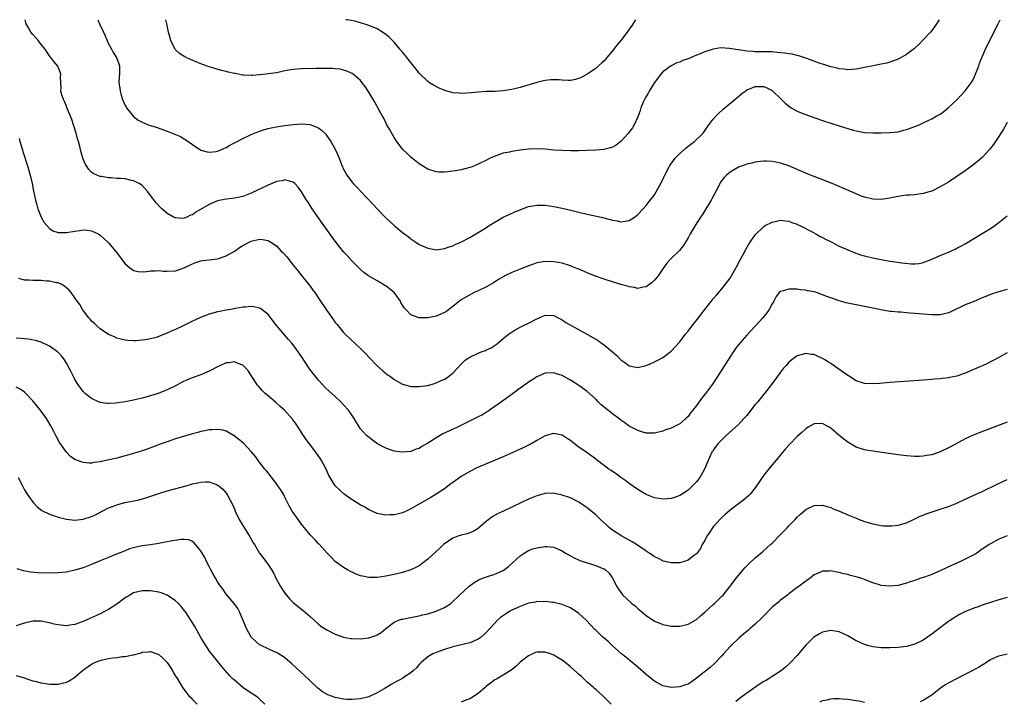
# Model space of a CAD drawing. Units: inches. Extents: x 2538000 to 2541000, y 1557000 to 1560000.
# Drawn here: x 2538206 to 2538440, y 1559838 to 1560000 of the extents above; entities that cross this region are included whole.
import ezdxf

# ---------------------------------------------------------------- set-up
doc = ezdxf.new("R2010")
doc.units = ezdxf.units.IN
doc.header["$MEASUREMENT"] = 0
doc.layers.add('LD25381557_10ft', color=103, linetype='Continuous')

msp = doc.modelspace()

# ---------------------------------------------------------------- linework, layer by layer
at = {"layer": 'LD25381557_10ft'}
for points, elevation in [([(2538441, 1559975.5), (2538440.09, 1559973.91), (2538439.5, 1559973), (2538439, 1559972.2), (2538437.72, 1559970.28), (2538436.86, 1559969.14), (2538435, 1559967.21), (2538433.83, 1559966.17), (2538432.73, 1559965.27), (2538431, 1559963.98), (2538429, 1559962.63), (2538427, 1559961.34), (2538425, 1559960.17), (2538423, 1559959.2), (2538422.41, 1559959), (2538421, 1559958.58), (2538419, 1559958.32), (2538417.77, 1559958.23), (2538417, 1559958.19), (2538415.97, 1559958.03), (2538415, 1559957.91), (2538413.63, 1559957.63), (2538413, 1559957.48), (2538412.59, 1559957.41), (2538411, 1559957.18), (2538409, 1559957.24), (2538407, 1559957.73), (2538406.08, 1559958.08), (2538405, 1559958.51), (2538401, 1559960.31), (2538399.34, 1559961), (2538395, 1559962.65), (2538394.15, 1559963), (2538391, 1559964.36), (2538389, 1559965.18), (2538387, 1559965.86), (2538385.92, 1559966.08), (2538385, 1559966.25), (2538383.7, 1559966.3), (2538383, 1559966.32), (2538382.25, 1559966.25), (2538381, 1559966.1), (2538380.15, 1559965.85), (2538379, 1559965.62), (2538378.57, 1559965.43), (2538377, 1559964.86), (2538375, 1559963.68), (2538374.15, 1559963), (2538373.57, 1559962.43), (2538372.72, 1559961.28), (2538372.57, 1559961), (2538372.15, 1559960.15), (2538370.63, 1559957.37), (2538370.46, 1559957), (2538369.18, 1559954.82), (2538368.4, 1559953.6), (2538367.98, 1559953), (2538366.69, 1559951), (2538365.51, 1559949), (2538365, 1559948.06), (2538363.86, 1559946.14), (2538362.96, 1559945.04), (2538360.82, 1559943), (2538359.97, 1559942.03), (2538359, 1559940.7), (2538357.87, 1559939), (2538357.49, 1559938.51), (2538357, 1559937.94), (2538356.52, 1559937.48), (2538355, 1559936.36), (2538354.29, 1559936.29), (2538353, 1559936.03), (2538352.22, 1559936.22), (2538351, 1559936.4), (2538350.54, 1559936.54), (2538349, 1559936.97), (2538347, 1559937.56), (2538345, 1559938.2), (2538342.75, 1559939), (2538341, 1559939.7), (2538340.12, 1559940.12), (2538339, 1559940.56), (2538338.7, 1559940.7), (2538337.88, 1559941), (2538337, 1559941.36), (2538335, 1559942), (2538334.17, 1559942.17), (2538333, 1559942.38), (2538331, 1559942.44), (2538329, 1559942.08), (2538328.21, 1559941.79), (2538327, 1559941.37), (2538326.08, 1559941), (2538325, 1559940.6), (2538323, 1559939.8), (2538321.39, 1559939), (2538321.14, 1559938.86), (2538319.89, 1559938.11), (2538318.65, 1559937.35), (2538317, 1559936.41), (2538315, 1559935.43), (2538314.05, 1559935), (2538313.35, 1559934.65), (2538312.07, 1559933.93), (2538311, 1559933.27), (2538310.6, 1559933), (2538309, 1559931.68), (2538308.04, 1559931), (2538307.45, 1559930.55), (2538307, 1559930.27), (2538306.15, 1559929.85), (2538305, 1559929.39), (2538303, 1559928.99), (2538301, 1559929.04), (2538299, 1559929.74), (2538297.78, 1559931), (2538297.38, 1559931.38), (2538297, 1559932), (2538296.64, 1559932.64), (2538296.53, 1559933), (2538295.02, 1559935.02), (2538293.93, 1559935.93), (2538293, 1559936.6), (2538292.73, 1559936.73), (2538292.29, 1559937), (2538291, 1559937.81), (2538288.9, 1559939), (2538287.81, 1559939.81), (2538286.74, 1559940.74), (2538285.76, 1559941.76), (2538285, 1559942.51), (2538283.83, 1559943.83), (2538283, 1559944.72), (2538281, 1559947.24), (2538277.76, 1559951.76), (2538277, 1559952.79), (2538275.47, 1559955), (2538274.51, 1559956.51), (2538274.16, 1559957), (2538273, 1559958.97), (2538272.15, 1559960.15), (2538271.36, 1559961), (2538271, 1559961.3), (2538270.63, 1559961.37), (2538269, 1559961.84), (2538268.35, 1559961.65), (2538267, 1559961.44), (2538266.7, 1559961.3), (2538265, 1559960.62), (2538261, 1559958.67), (2538259.8, 1559958.2), (2538259, 1559957.93), (2538258.26, 1559957.74), (2538256.56, 1559957.44), (2538255, 1559957.26), (2538253, 1559956.83), (2538251, 1559956.02), (2538247.83, 1559954.17), (2538247, 1559953.55), (2538246.56, 1559953.44), (2538245.63, 1559953), (2538245, 1559952.72), (2538244.69, 1559952.69), (2538243, 1559952.78), (2538242.83, 1559952.83), (2538242.51, 1559953), (2538241, 1559953.85), (2538239.68, 1559955), (2538239.33, 1559955.33), (2538238.38, 1559956.38), (2538237.91, 1559957), (2538237.5, 1559957.5), (2538236.4, 1559959), (2538235.74, 1559959.74), (2538235, 1559960.49), (2538234.72, 1559960.72), (2538234.29, 1559961), (2538233, 1559961.65), (2538232.18, 1559961.82), (2538231, 1559962.08), (2538229.83, 1559962.17), (2538229, 1559962.21), (2538227.68, 1559962.32), (2538227, 1559962.34), (2538225.34, 1559962.66), (2538225, 1559962.7), (2538224.23, 1559963), (2538223.38, 1559963.38), (2538223, 1559963.69), (2538222.33, 1559964.33), (2538221.91, 1559965), (2538221.54, 1559965.54), (2538221, 1559966.81), (2538220.47, 1559968.47), (2538220.16, 1559969.84), (2538219.85, 1559971), (2538219.64, 1559971.64), (2538219.29, 1559973), (2538218.67, 1559975), (2538218.26, 1559976.26), (2538218, 1559977), (2538217.27, 1559978.73), (2538217.13, 1559979.13), (2538217, 1559979.4), (2538216.53, 1559980.53), (2538216.26, 1559981), (2538215.9, 1559982.1), (2538215.69, 1559983), (2538215.75, 1559983.75), (2538215.64, 1559985), (2538215.57, 1559986.43), (2538215.63, 1559987), (2538215.5, 1559987.5), (2538214.94, 1559988.94), (2538214.02, 1559990.02), (2538213.29, 1559991), (2538213.15, 1559991.15), (2538212.32, 1559992.32), (2538211.92, 1559993), (2538211, 1559994.13), (2538210.34, 1559995), (2538209.71, 1559995.71), (2538209, 1559996.44), (2538208.53, 1559997), (2538207.97, 1559998.03), (2538207.41, 1559999), (2538207.31, 1559999.31), (2538207.18, 1560000)], 8090), ([(2538224.44, 1560000), (2538224.84, 1559999), (2538225.81, 1559997), (2538226.19, 1559996.19), (2538227, 1559994.28), (2538227.72, 1559993), (2538228.16, 1559992.16), (2538228.92, 1559991), (2538229.47, 1559989.47), (2538229.61, 1559989), (2538229.64, 1559987.64), (2538229.62, 1559987), (2538229.56, 1559986.44), (2538229.51, 1559985), (2538229.7, 1559983.7), (2538229.75, 1559983), (2538230.05, 1559982.05), (2538230.33, 1559981), (2538231, 1559979.54), (2538231.18, 1559979.18), (2538231.28, 1559979), (2538232.93, 1559976.93), (2538234.07, 1559976.07), (2538235, 1559975.59), (2538235.41, 1559975.41), (2538236.44, 1559975), (2538237, 1559974.8), (2538238.38, 1559974.38), (2538240.31, 1559973.69), (2538241, 1559973.48), (2538242.2, 1559973), (2538242.78, 1559972.78), (2538243, 1559972.67), (2538244.16, 1559972.16), (2538245, 1559971.63), (2538245.4, 1559971.41), (2538247, 1559970.29), (2538248.97, 1559968.97), (2538250.5, 1559968.5), (2538251, 1559968.44), (2538252.62, 1559968.62), (2538253, 1559968.7), (2538253.75, 1559969), (2538254.59, 1559969.41), (2538255, 1559969.55), (2538255.89, 1559970.11), (2538257.65, 1559971), (2538259, 1559971.73), (2538260.31, 1559972.31), (2538261, 1559972.63), (2538263, 1559973.42), (2538264.18, 1559973.82), (2538265, 1559974.07), (2538265.73, 1559974.27), (2538267.4, 1559974.6), (2538269, 1559974.82), (2538271, 1559975.05), (2538273, 1559975.2), (2538275, 1559975.07), (2538275.21, 1559975), (2538277, 1559974.25), (2538277.73, 1559973.73), (2538278.5, 1559973), (2538278.73, 1559972.73), (2538279, 1559972.38), (2538279.96, 1559971), (2538281.07, 1559969), (2538281.91, 1559967), (2538282.47, 1559965.53), (2538282.69, 1559965), (2538282.81, 1559964.81), (2538283, 1559964.4), (2538283.79, 1559963), (2538285, 1559961.35), (2538285.29, 1559961), (2538286.14, 1559960.14), (2538287, 1559959.16), (2538290.03, 1559956.03), (2538290.98, 1559955), (2538292.88, 1559953), (2538295, 1559951), (2538297, 1559949.36), (2538298.35, 1559948.35), (2538299, 1559947.81), (2538299.49, 1559947.49), (2538300.22, 1559947), (2538301, 1559946.5), (2538303, 1559945.57), (2538305, 1559945.2), (2538306.56, 1559945.44), (2538307, 1559945.49), (2538308.1, 1559945.9), (2538309, 1559946.18), (2538309.55, 1559946.45), (2538310.89, 1559947), (2538313, 1559948.15), (2538315, 1559949.31), (2538317, 1559950.55), (2538317.68, 1559951), (2538321.01, 1559953), (2538322.38, 1559953.62), (2538323.78, 1559954.22), (2538325, 1559954.76), (2538325.6, 1559955), (2538327, 1559955.51), (2538327.59, 1559955.59), (2538329, 1559955.86), (2538329.81, 1559955.81), (2538331, 1559955.81), (2538333, 1559955.54), (2538335, 1559955.16), (2538337.42, 1559954.58), (2538339, 1559954.18), (2538341, 1559953.72), (2538344.27, 1559953), (2538346.43, 1559952.43), (2538347, 1559952.23), (2538348.08, 1559952.08), (2538349, 1559951.84), (2538350.06, 1559952.06), (2538351, 1559952.16), (2538352.23, 1559953), (2538352.67, 1559953.33), (2538353, 1559953.61), (2538354.29, 1559955), (2538355, 1559955.79), (2538356.01, 1559957), (2538356.44, 1559957.56), (2538357, 1559958.33), (2538357.44, 1559959), (2538357.91, 1559959.91), (2538358.69, 1559961.31), (2538359.33, 1559962.67), (2538359.46, 1559963), (2538360.5, 1559965), (2538360.69, 1559965.31), (2538361.51, 1559966.49), (2538361.91, 1559967), (2538363, 1559968.15), (2538364.52, 1559969.48), (2538365.64, 1559970.36), (2538366.52, 1559971), (2538368.57, 1559973), (2538369.58, 1559974.42), (2538371, 1559976.3), (2538371.59, 1559977), (2538372.29, 1559977.71), (2538373.33, 1559978.67), (2538376.58, 1559981.42), (2538377.69, 1559982.31), (2538378.58, 1559983), (2538379, 1559983.27), (2538379.43, 1559983.43), (2538381, 1559984.1), (2538382.07, 1559984.07), (2538383, 1559984.07), (2538383.75, 1559983.75), (2538385, 1559983.13), (2538385.16, 1559983), (2538387, 1559981.21), (2538388.1, 1559980.1), (2538389.21, 1559979.21), (2538389.55, 1559979), (2538391, 1559978.2), (2538392.32, 1559977.68), (2538393, 1559977.39), (2538394.08, 1559977), (2538397, 1559975.99), (2538399, 1559975.35), (2538401, 1559974.75), (2538404.27, 1559973.73), (2538405, 1559973.52), (2538405.45, 1559973.45), (2538407, 1559973.12), (2538408.98, 1559973.02), (2538410.94, 1559973.06), (2538413, 1559973.11), (2538415, 1559973.32), (2538416.34, 1559973.66), (2538417, 1559973.84), (2538417.86, 1559974.14), (2538419, 1559974.58), (2538419.99, 1559975), (2538421, 1559975.4), (2538423, 1559976.36), (2538424.07, 1559977), (2538424.67, 1559977.33), (2538425, 1559977.53), (2538425.86, 1559978.14), (2538426.95, 1559979), (2538429.03, 1559981), (2538431, 1559983.04), (2538432.42, 1559985), (2538432.63, 1559985.37), (2538433, 1559986.04), (2538433.44, 1559987), (2538434.19, 1559989), (2538434.38, 1559989.62), (2538435.81, 1559993), (2538436.17, 1559993.83), (2538437, 1559995.34), (2538437.83, 1559997), (2538438.81, 1559999), (2538439.32, 1560000)], 8080), ([(2538424.76, 1560000), (2538424.17, 1559999), (2538423.7, 1559998.3), (2538423, 1559997.39), (2538422.68, 1559997), (2538421, 1559995.18), (2538419.91, 1559994.09), (2538418.89, 1559993.11), (2538417, 1559991.69), (2538415, 1559990.62), (2538413, 1559989.86), (2538412.32, 1559989.68), (2538411, 1559989.41), (2538409.03, 1559989.03), (2538407, 1559988.59), (2538405, 1559988.22), (2538403, 1559988.09), (2538402.19, 1559988.19), (2538401, 1559988.29), (2538400.46, 1559988.46), (2538399, 1559988.77), (2538397.31, 1559989.31), (2538397, 1559989.39), (2538396.42, 1559989.58), (2538393.26, 1559990.74), (2538393, 1559990.85), (2538391.39, 1559991.39), (2538391, 1559991.46), (2538389.77, 1559991.77), (2538389, 1559991.86), (2538388.04, 1559992.04), (2538386.22, 1559992.22), (2538385, 1559992.31), (2538383, 1559992.34), (2538381, 1559992.33), (2538380.39, 1559992.39), (2538379, 1559992.48), (2538377, 1559992.8), (2538376.81, 1559992.81), (2538374.83, 1559993.17), (2538372.73, 1559993.27), (2538370.98, 1559993.02), (2538369, 1559992.37), (2538367.88, 1559991.88), (2538367, 1559991.54), (2538365, 1559990.68), (2538363.73, 1559990.27), (2538363, 1559989.91), (2538362.3, 1559989.7), (2538360.98, 1559989.02), (2538359, 1559987.59), (2538358.51, 1559987), (2538357, 1559985.02), (2538355.77, 1559983), (2538355.5, 1559982.5), (2538355, 1559981.69), (2538354.63, 1559981), (2538354.34, 1559980.34), (2538353.78, 1559979), (2538353.59, 1559978.41), (2538353, 1559976.85), (2538352.16, 1559975), (2538351.73, 1559974.27), (2538351, 1559973.21), (2538350.83, 1559973), (2538349, 1559971.01), (2538347.84, 1559970.16), (2538347, 1559969.67), (2538346.51, 1559969.49), (2538344.92, 1559969.08), (2538343, 1559968.9), (2538341, 1559968.82), (2538339, 1559968.8), (2538337, 1559968.79), (2538335, 1559968.83), (2538333, 1559968.96), (2538331, 1559969.14), (2538329, 1559969.25), (2538327, 1559969.16), (2538325, 1559968.93), (2538323, 1559968.61), (2538322.48, 1559968.48), (2538321, 1559968.19), (2538319.72, 1559967.72), (2538319, 1559967.51), (2538317.86, 1559967), (2538317, 1559966.55), (2538315, 1559965.57), (2538313.62, 1559965), (2538313, 1559964.77), (2538311, 1559964.24), (2538310.08, 1559964.08), (2538307.77, 1559963.77), (2538307, 1559963.73), (2538305.73, 1559963.73), (2538305, 1559963.78), (2538303, 1559964.43), (2538302.65, 1559964.65), (2538301, 1559965.65), (2538299, 1559967.27), (2538298.14, 1559968.14), (2538297, 1559969.16), (2538295.62, 1559971), (2538295, 1559971.91), (2538293.94, 1559973.94), (2538293.31, 1559975), (2538292.53, 1559976.53), (2538292.24, 1559977), (2538291, 1559979.35), (2538290.4, 1559980.4), (2538289, 1559982.71), (2538288.08, 1559984.08), (2538287.4, 1559985), (2538287, 1559985.5), (2538285.27, 1559987), (2538285, 1559987.17), (2538283.76, 1559987.76), (2538283, 1559987.97), (2538282.18, 1559988.18), (2538281, 1559988.32), (2538280.36, 1559988.36), (2538278.39, 1559988.39), (2538277, 1559988.35), (2538276.36, 1559988.36), (2538273, 1559988.32), (2538271, 1559988.16), (2538269.95, 1559987.95), (2538269, 1559987.79), (2538267.44, 1559987.44), (2538267, 1559987.36), (2538265.07, 1559987.07), (2538263.14, 1559986.86), (2538263, 1559986.83), (2538261.27, 1559986.73), (2538261, 1559986.68), (2538259.22, 1559986.78), (2538259, 1559986.78), (2538257.15, 1559987.15), (2538257, 1559987.17), (2538255.53, 1559987.53), (2538255, 1559987.64), (2538253.92, 1559987.92), (2538252.36, 1559988.36), (2538251, 1559988.8), (2538249.36, 1559989.36), (2538246.51, 1559990.51), (2538245.15, 1559991.15), (2538243.95, 1559991.95), (2538243, 1559992.84), (2538242.89, 1559993), (2538241.89, 1559995), (2538241.68, 1559995.68), (2538241.29, 1559997), (2538240.91, 1559999), (2538240.7, 1560000)], 8070), ([(2538352.48, 1560000), (2538351.53, 1559998.47), (2538351, 1559997.72), (2538350.48, 1559997), (2538349, 1559995.05), (2538348.06, 1559993.94), (2538347, 1559992.59), (2538345.63, 1559991), (2538345, 1559990.23), (2538344.35, 1559989.65), (2538343.66, 1559989), (2538343, 1559988.41), (2538341, 1559987.05), (2538339.69, 1559986.31), (2538339, 1559986), (2538338.23, 1559985.77), (2538337, 1559985.54), (2538336.45, 1559985.55), (2538335, 1559985.6), (2538334.34, 1559985.66), (2538333, 1559985.71), (2538332.33, 1559985.67), (2538331, 1559985.51), (2538330.58, 1559985.42), (2538328.97, 1559985.03), (2538325, 1559983.87), (2538323, 1559983.35), (2538321, 1559983.02), (2538319.06, 1559982.93), (2538317, 1559982.91), (2538315, 1559982.78), (2538313.4, 1559982.6), (2538311, 1559982.44), (2538310.47, 1559982.47), (2538309, 1559982.6), (2538307.12, 1559983.12), (2538305.71, 1559983.71), (2538304.39, 1559984.39), (2538303.42, 1559985), (2538303, 1559985.3), (2538301, 1559987.27), (2538300.25, 1559988.25), (2538299.66, 1559989), (2538299, 1559989.78), (2538298.07, 1559991), (2538297.6, 1559991.6), (2538297, 1559992.26), (2538296.41, 1559993), (2538295, 1559994.61), (2538293.86, 1559995.86), (2538292.75, 1559996.75), (2538291, 1559997.84), (2538289.62, 1559998.38), (2538289, 1559998.64), (2538287.79, 1559999), (2538287.21, 1559999.21), (2538285.62, 1559999.62), (2538283.94, 1559999.94), (2538283.51, 1560000)], 8060), ([(2538205.73, 1559971.73), (2538205.93, 1559971), (2538206.52, 1559969), (2538206.61, 1559968.61), (2538207.8, 1559965), (2538208.07, 1559964.07), (2538208.4, 1559963), (2538208.83, 1559961), (2538209.14, 1559959.14), (2538209.61, 1559957), (2538209.92, 1559955.92), (2538210.22, 1559955), (2538211.02, 1559953), (2538211.71, 1559951.71), (2538212.3, 1559951), (2538213, 1559950.27), (2538213.74, 1559949.74), (2538215, 1559949.33), (2538216.64, 1559949.36), (2538217, 1559949.31), (2538219, 1559949.66), (2538220.21, 1559949.79), (2538221, 1559949.96), (2538221.92, 1559949.92), (2538223, 1559949.76), (2538224.52, 1559949), (2538225, 1559948.69), (2538225.87, 1559947.87), (2538226.85, 1559947), (2538227, 1559946.85), (2538228.79, 1559944.79), (2538231, 1559941.89), (2538232.04, 1559941), (2538232.57, 1559940.57), (2538233, 1559940.31), (2538234.07, 1559940.07), (2538235, 1559939.96), (2538236.02, 1559940.02), (2538237, 1559940.17), (2538238.16, 1559940.16), (2538239, 1559940.25), (2538240.12, 1559940.12), (2538241, 1559940.11), (2538243, 1559940.17), (2538245, 1559940.88), (2538245.21, 1559941), (2538247, 1559941.88), (2538247.81, 1559942.19), (2538249, 1559942.56), (2538249.37, 1559942.63), (2538251, 1559942.82), (2538253, 1559943.09), (2538255, 1559943.79), (2538257.15, 1559945), (2538258.23, 1559945.77), (2538259, 1559946.25), (2538261, 1559947.24), (2538263, 1559947.72), (2538263.68, 1559947.68), (2538265, 1559947.42), (2538265.27, 1559947.27), (2538265.64, 1559947), (2538267, 1559946.13), (2538268.08, 1559945), (2538268.55, 1559944.55), (2538269.5, 1559943.5), (2538271, 1559941.58), (2538271.48, 1559941), (2538272.13, 1559940.13), (2538273.29, 1559938.71), (2538275, 1559936.52), (2538275.62, 1559935.62), (2538276.1, 1559935), (2538277, 1559933.71), (2538279, 1559930.76), (2538280.56, 1559928.56), (2538281, 1559927.93), (2538281.42, 1559927.42), (2538281.75, 1559927), (2538283, 1559925.5), (2538283.47, 1559925), (2538287, 1559921.69), (2538288.35, 1559920.35), (2538289, 1559919.64), (2538291, 1559917.59), (2538292.35, 1559916.35), (2538293.47, 1559915.47), (2538294.14, 1559915), (2538295, 1559914.35), (2538297, 1559913.21), (2538298.73, 1559912.73), (2538299, 1559912.68), (2538300.63, 1559912.63), (2538301, 1559912.63), (2538303, 1559912.9), (2538304.61, 1559913.39), (2538305, 1559913.49), (2538306.02, 1559913.98), (2538307, 1559914.42), (2538307.37, 1559914.63), (2538307.94, 1559915), (2538309, 1559915.83), (2538310.11, 1559917), (2538311, 1559917.99), (2538312.02, 1559919), (2538313, 1559919.65), (2538315, 1559920.6), (2538315.99, 1559921), (2538316.74, 1559921.26), (2538317, 1559921.39), (2538318.12, 1559921.88), (2538319.33, 1559922.67), (2538319.74, 1559923), (2538321, 1559924.06), (2538322.16, 1559925), (2538322.64, 1559925.36), (2538323.86, 1559926.14), (2538325.52, 1559927), (2538327, 1559927.73), (2538329, 1559928.77), (2538329.57, 1559929), (2538331, 1559929.62), (2538333, 1559929.56), (2538334.05, 1559929), (2538335, 1559928.53), (2538335.91, 1559927.91), (2538337.46, 1559927), (2538341.07, 1559925.07), (2538342.34, 1559924.34), (2538343.59, 1559923.59), (2538344.38, 1559923), (2538345, 1559922.56), (2538348.02, 1559920.02), (2538349, 1559918.97), (2538350.19, 1559918.19), (2538351, 1559917.58), (2538353, 1559917.16), (2538355, 1559917.65), (2538355.94, 1559918.06), (2538357, 1559918.5), (2538357.98, 1559919), (2538359, 1559919.55), (2538360.95, 1559921.05), (2538361.93, 1559922.07), (2538363, 1559923.3), (2538364.33, 1559925), (2538365, 1559925.82), (2538365.9, 1559927), (2538367.46, 1559929), (2538368.12, 1559929.88), (2538370.75, 1559933.25), (2538371, 1559933.53), (2538371.65, 1559934.35), (2538373, 1559935.92), (2538373.9, 1559937), (2538375, 1559938.46), (2538375.36, 1559939), (2538376.48, 1559941), (2538377.32, 1559942.68), (2538378.11, 1559944.11), (2538378.73, 1559945.27), (2538379.48, 1559946.52), (2538379.82, 1559947), (2538381, 1559948.79), (2538383, 1559950.77), (2538383.39, 1559951), (2538385, 1559951.81), (2538386.03, 1559952.03), (2538387, 1559952.27), (2538388.12, 1559952.12), (2538389, 1559952.06), (2538389.73, 1559951.73), (2538391, 1559951.3), (2538391.19, 1559951.19), (2538391.58, 1559951), (2538394.53, 1559949.47), (2538395.39, 1559949), (2538396.41, 1559948.41), (2538397, 1559948.12), (2538397.71, 1559947.71), (2538399.2, 1559947), (2538401, 1559946.1), (2538403, 1559945.19), (2538404.54, 1559944.54), (2538406.03, 1559944.03), (2538407, 1559943.74), (2538409, 1559943.26), (2538411, 1559942.86), (2538413, 1559942.52), (2538414.34, 1559942.34), (2538415.92, 1559942.08), (2538418.13, 1559941.87), (2538419, 1559941.87), (2538420.04, 1559941.96), (2538421, 1559942.15), (2538423, 1559942.96), (2538425, 1559943.87), (2538427, 1559944.68), (2538428.62, 1559945.38), (2538429, 1559945.57), (2538429.94, 1559946.06), (2538431, 1559946.66), (2538435, 1559949.06), (2538437, 1559950.28), (2538438.05, 1559951), (2538439, 1559951.69), (2538441, 1559953.29)], 8100), ([(2538441, 1559935.72), (2538439, 1559935.18), (2538437, 1559934.53), (2538435.92, 1559934.08), (2538435, 1559933.74), (2538434.49, 1559933.51), (2538432.85, 1559932.85), (2538431, 1559932.07), (2538427.58, 1559930.42), (2538427, 1559930.18), (2538426.06, 1559929.94), (2538425, 1559929.76), (2538424.26, 1559929.74), (2538423, 1559929.74), (2538421, 1559929.87), (2538420.03, 1559929.97), (2538419, 1559930.03), (2538417.85, 1559930.15), (2538417, 1559930.18), (2538415.68, 1559930.32), (2538415, 1559930.34), (2538413.47, 1559930.53), (2538413, 1559930.55), (2538410.92, 1559930.92), (2538410.57, 1559931), (2538404.23, 1559932.23), (2538402.61, 1559932.61), (2538401, 1559933.06), (2538399, 1559933.74), (2538398.07, 1559934.07), (2538397, 1559934.52), (2538395.58, 1559935), (2538395, 1559935.17), (2538393.47, 1559935.47), (2538393, 1559935.57), (2538391.7, 1559935.7), (2538391, 1559935.81), (2538389.8, 1559935.8), (2538389, 1559935.86), (2538387.35, 1559935.35), (2538387, 1559935.28), (2538386.7, 1559935), (2538385.95, 1559934.05), (2538385.4, 1559933), (2538385, 1559932.34), (2538384.3, 1559931), (2538383.77, 1559930.23), (2538382.79, 1559929), (2538380.97, 1559927), (2538379, 1559924.9), (2538377.33, 1559923), (2538376.31, 1559921.69), (2538375.82, 1559921), (2538374.51, 1559919), (2538373.3, 1559917), (2538372.03, 1559915), (2538370.79, 1559913.21), (2538369.13, 1559911), (2538368.18, 1559909.82), (2538367, 1559908.14), (2538366.13, 1559907), (2538365.61, 1559906.39), (2538365, 1559905.53), (2538364.45, 1559905), (2538363, 1559903.75), (2538361, 1559902.73), (2538359.69, 1559902.31), (2538359, 1559902.06), (2538357, 1559901.58), (2538356.45, 1559901.55), (2538355, 1559901.57), (2538354.24, 1559901.76), (2538353, 1559902.15), (2538351.46, 1559903), (2538351, 1559903.23), (2538349.98, 1559903.98), (2538349, 1559904.63), (2538348.53, 1559905), (2538347, 1559906.11), (2538345.39, 1559907.39), (2538344.31, 1559908.31), (2538343.6, 1559909), (2538343, 1559909.61), (2538341, 1559911.45), (2538339, 1559912.89), (2538337, 1559914.14), (2538335, 1559915.27), (2538333.68, 1559915.68), (2538333, 1559915.92), (2538331, 1559915.8), (2538329, 1559914.98), (2538327.83, 1559914.17), (2538327, 1559913.69), (2538326.61, 1559913.39), (2538325, 1559912.24), (2538323.14, 1559910.86), (2538320.54, 1559909), (2538319, 1559907.88), (2538317.73, 1559907), (2538317.31, 1559906.69), (2538317, 1559906.52), (2538316.09, 1559905.91), (2538315, 1559905.41), (2538314.74, 1559905.26), (2538311.88, 1559903.88), (2538310.11, 1559903), (2538306.64, 1559901.36), (2538306.01, 1559901), (2538305, 1559900.46), (2538303.41, 1559899.41), (2538303, 1559899.16), (2538301.63, 1559898.37), (2538301, 1559897.92), (2538300.3, 1559897.7), (2538299, 1559897.2), (2538297, 1559897), (2538295, 1559897.26), (2538293, 1559897.95), (2538291.03, 1559899.03), (2538289.84, 1559899.84), (2538288.73, 1559900.73), (2538288.43, 1559901), (2538287, 1559902.6), (2538286.83, 1559902.83), (2538286.05, 1559904.05), (2538285.54, 1559905), (2538285, 1559905.76), (2538284.15, 1559907), (2538283, 1559908.31), (2538282.34, 1559909), (2538281, 1559910.27), (2538279.55, 1559911.55), (2538278.52, 1559912.52), (2538277, 1559914.13), (2538275.72, 1559915.72), (2538274.89, 1559916.89), (2538273, 1559919.79), (2538271, 1559922.59), (2538270.66, 1559923), (2538269.88, 1559923.88), (2538267.08, 1559927.08), (2538265, 1559929.8), (2538263.19, 1559931.19), (2538263, 1559931.29), (2538261.59, 1559931.59), (2538261, 1559931.68), (2538259.56, 1559931.56), (2538259, 1559931.51), (2538257.21, 1559931.21), (2538256.16, 1559931), (2538255, 1559930.82), (2538253.5, 1559930.5), (2538253, 1559930.42), (2538251, 1559929.87), (2538248.91, 1559929.09), (2538247, 1559928.19), (2538244.61, 1559927), (2538243, 1559926.26), (2538242.1, 1559925.9), (2538241, 1559925.36), (2538240.72, 1559925.28), (2538240.09, 1559925), (2538239, 1559924.55), (2538238.34, 1559924.34), (2538237, 1559923.99), (2538235.75, 1559923.75), (2538235, 1559923.66), (2538233.53, 1559923.53), (2538233, 1559923.54), (2538231.6, 1559923.6), (2538231, 1559923.68), (2538229.93, 1559923.93), (2538229, 1559924.18), (2538228.45, 1559924.45), (2538227, 1559925.06), (2538225, 1559926.39), (2538224.28, 1559927), (2538223.64, 1559927.64), (2538223, 1559928.25), (2538222.65, 1559928.65), (2538222.31, 1559929), (2538220.84, 1559931), (2538220.16, 1559932.16), (2538219.54, 1559933), (2538219, 1559933.8), (2538218.09, 1559935), (2538217.61, 1559935.61), (2538216.55, 1559936.55), (2538215.73, 1559937), (2538215, 1559937.33), (2538214.62, 1559937.38), (2538213, 1559937.77), (2538212.23, 1559937.77), (2538211, 1559937.88), (2538209, 1559937.86), (2538208.03, 1559937.97), (2538207, 1559937.96), (2538205.63, 1559938.37)], 8110), ([(2538441, 1559920.65), (2538439, 1559919.6), (2538437.94, 1559919), (2538437, 1559918.56), (2538435.99, 1559918.01), (2538435, 1559917.6), (2538434.6, 1559917.4), (2538433.76, 1559917), (2538431, 1559915.84), (2538429, 1559915.14), (2538427.23, 1559914.77), (2538427, 1559914.7), (2538425.46, 1559914.54), (2538425, 1559914.47), (2538423.62, 1559914.38), (2538423, 1559914.32), (2538419.9, 1559914.1), (2538413, 1559913.57), (2538410.6, 1559913.4), (2538409, 1559913.32), (2538407, 1559913.41), (2538405, 1559914.03), (2538403.17, 1559915.17), (2538403, 1559915.26), (2538402.02, 1559916.02), (2538399, 1559918.1), (2538398.43, 1559918.43), (2538397.52, 1559919), (2538397, 1559919.35), (2538395.84, 1559919.84), (2538395, 1559920.24), (2538394.32, 1559920.31), (2538393, 1559920.52), (2538391, 1559919.96), (2538389.7, 1559919), (2538389, 1559918.43), (2538388.34, 1559917.66), (2538387.75, 1559917), (2538387, 1559916.07), (2538384.83, 1559913.17), (2538383.17, 1559911), (2538383, 1559910.8), (2538381.57, 1559909), (2538381, 1559908.34), (2538379.94, 1559907), (2538379.51, 1559906.49), (2538379, 1559905.79), (2538378.31, 1559905), (2538377, 1559903.59), (2538374.05, 1559901), (2538373, 1559899.98), (2538372.09, 1559899), (2538371.64, 1559898.36), (2538371, 1559897.53), (2538370.8, 1559897.2), (2538370.67, 1559897), (2538369.52, 1559894.48), (2538368.89, 1559893), (2538367.76, 1559891), (2538367, 1559889.97), (2538366.08, 1559889), (2538365, 1559887.94), (2538363.2, 1559886.8), (2538363, 1559886.69), (2538361.77, 1559886.23), (2538361, 1559885.99), (2538360.13, 1559885.87), (2538359, 1559885.81), (2538358, 1559886), (2538357, 1559886.15), (2538355, 1559886.96), (2538353.7, 1559887.7), (2538353, 1559888.13), (2538351, 1559889.52), (2538350.16, 1559890.16), (2538349, 1559890.98), (2538347.84, 1559891.84), (2538347, 1559892.39), (2538346.66, 1559892.66), (2538346.15, 1559893), (2538343.4, 1559895), (2538342.06, 1559896.06), (2538340.7, 1559897), (2538339, 1559898.24), (2538337.98, 1559899), (2538337, 1559899.78), (2538336.24, 1559900.24), (2538335, 1559901.05), (2538333, 1559901.44), (2538332.64, 1559901.36), (2538331, 1559900.93), (2538329, 1559899.81), (2538327.66, 1559899), (2538327.23, 1559898.77), (2538327, 1559898.68), (2538325.87, 1559898.13), (2538323.42, 1559897), (2538321, 1559895.93), (2538319.1, 1559895.1), (2538314.74, 1559893.26), (2538313, 1559892.43), (2538311, 1559891.25), (2538310.62, 1559891), (2538309, 1559889.78), (2538308.54, 1559889.46), (2538307, 1559888.27), (2538305.02, 1559886.98), (2538303.76, 1559886.24), (2538303, 1559885.85), (2538299, 1559883.51), (2538297.85, 1559883), (2538297, 1559882.6), (2538295.71, 1559882.29), (2538295, 1559882.09), (2538293.93, 1559882.07), (2538293, 1559882.01), (2538291, 1559882.41), (2538289.2, 1559883.2), (2538289, 1559883.28), (2538287.97, 1559883.97), (2538287, 1559884.41), (2538286.67, 1559884.67), (2538286.08, 1559885), (2538285.46, 1559885.46), (2538285, 1559885.7), (2538283.13, 1559887), (2538282.04, 1559888.04), (2538280.98, 1559888.98), (2538279.75, 1559891), (2538279.5, 1559891.5), (2538278.81, 1559893), (2538278.2, 1559894.2), (2538277.73, 1559895), (2538277.45, 1559895.45), (2538276.34, 1559897), (2538274.83, 1559899), (2538274.07, 1559900.07), (2538273.45, 1559901), (2538273, 1559901.73), (2538272.15, 1559903), (2538271.68, 1559903.68), (2538270.85, 1559904.85), (2538268.93, 1559907), (2538267.92, 1559907.92), (2538266.86, 1559908.86), (2538265, 1559910.4), (2538264.33, 1559911), (2538263.65, 1559911.65), (2538262.7, 1559912.7), (2538262.48, 1559913), (2538261, 1559915.31), (2538260.32, 1559916.32), (2538259.73, 1559917), (2538259, 1559917.74), (2538257.85, 1559918.15), (2538257, 1559918.53), (2538255.67, 1559918.33), (2538255, 1559918.26), (2538253.64, 1559917.64), (2538253, 1559917.36), (2538251, 1559916.3), (2538249, 1559915.46), (2538247.18, 1559914.82), (2538245.74, 1559914.26), (2538244.39, 1559913.61), (2538243.26, 1559913), (2538241, 1559911.87), (2538238.87, 1559911), (2538237, 1559910.44), (2538235, 1559909.87), (2538234.29, 1559909.71), (2538233, 1559909.37), (2538231, 1559909), (2538228.69, 1559908.69), (2538227, 1559908.6), (2538226.61, 1559908.61), (2538225, 1559908.83), (2538224.6, 1559909), (2538223, 1559909.76), (2538222.31, 1559910.31), (2538221.49, 1559911), (2538221, 1559911.45), (2538220.33, 1559912.33), (2538219.84, 1559913), (2538219, 1559914.36), (2538218.65, 1559915), (2538218.15, 1559916.15), (2538217.67, 1559917), (2538217, 1559918.2), (2538216.5, 1559919), (2538215.87, 1559919.87), (2538214.9, 1559920.9), (2538213, 1559922.3), (2538211, 1559923.22), (2538209.62, 1559923.62), (2538207.92, 1559923.92), (2538207, 1559923.98), (2538206.1, 1559924.1), (2538205, 1559924.17)], 8120), ([(2538441, 1559904.2), (2538437, 1559902.66), (2538434.34, 1559901.66), (2538432.91, 1559901.09), (2538431, 1559900.21), (2538427.61, 1559898.39), (2538427, 1559898.02), (2538425, 1559897.08), (2538423, 1559896.42), (2538422.29, 1559896.29), (2538421, 1559896.06), (2538420.01, 1559896.01), (2538419, 1559895.99), (2538417, 1559896.15), (2538415, 1559896.41), (2538409, 1559897.22), (2538407, 1559897.57), (2538405, 1559898.22), (2538403, 1559899.41), (2538402.1, 1559900.1), (2538401, 1559901.02), (2538399, 1559902.74), (2538398.83, 1559902.83), (2538398.57, 1559903), (2538397.55, 1559903.55), (2538397, 1559903.84), (2538395, 1559903.77), (2538393.59, 1559903), (2538393, 1559902.6), (2538392.18, 1559901.82), (2538391, 1559900.75), (2538389.14, 1559898.86), (2538388.18, 1559897.82), (2538387, 1559896.41), (2538385.86, 1559895), (2538385, 1559894.01), (2538384.56, 1559893.44), (2538383, 1559891.55), (2538382.63, 1559891), (2538382, 1559890), (2538381, 1559888.53), (2538379.75, 1559887), (2538379.39, 1559886.61), (2538378.31, 1559885.69), (2538377, 1559884.73), (2538375, 1559883.23), (2538373.84, 1559882.17), (2538373, 1559881.47), (2538372.77, 1559881.23), (2538371, 1559879.26), (2538370.79, 1559879), (2538370.1, 1559877.9), (2538369.49, 1559877), (2538369, 1559876.02), (2538368.37, 1559875), (2538367.93, 1559874.07), (2538367, 1559872.82), (2538366.31, 1559872.31), (2538365, 1559871.3), (2538364.05, 1559871), (2538363, 1559870.69), (2538361.37, 1559870.63), (2538361, 1559870.63), (2538359.1, 1559871.1), (2538359, 1559871.11), (2538357.8, 1559871.8), (2538357, 1559872.11), (2538356.51, 1559872.51), (2538355.77, 1559873), (2538355, 1559873.48), (2538353.64, 1559874.36), (2538353, 1559874.8), (2538352.68, 1559875), (2538351.68, 1559875.68), (2538349.19, 1559877), (2538347, 1559878.47), (2538346.31, 1559879), (2538345.62, 1559879.62), (2538344.15, 1559881), (2538343, 1559882.1), (2538341.9, 1559883), (2538341, 1559883.76), (2538340.28, 1559884.28), (2538339, 1559885.1), (2538337, 1559886.11), (2538335, 1559886.81), (2538334.01, 1559887), (2538333.18, 1559887.18), (2538333, 1559887.23), (2538331, 1559887.17), (2538330.43, 1559887), (2538329, 1559886.64), (2538327, 1559885.82), (2538325.34, 1559885), (2538323, 1559883.95), (2538321.06, 1559883), (2538319.65, 1559882.35), (2538318.38, 1559881.62), (2538317.56, 1559881), (2538317, 1559880.56), (2538315.1, 1559878.9), (2538315, 1559878.83), (2538313.86, 1559878.14), (2538313, 1559877.78), (2538312.41, 1559877.59), (2538311, 1559877.25), (2538310.18, 1559877), (2538309, 1559876.56), (2538307, 1559875.21), (2538306.76, 1559875), (2538305.86, 1559874.14), (2538303, 1559871.53), (2538301, 1559869.99), (2538300.36, 1559869.64), (2538299, 1559868.97), (2538297, 1559868.36), (2538295, 1559867.9), (2538293, 1559867.47), (2538291, 1559867.14), (2538289, 1559867.15), (2538287.47, 1559867.47), (2538287, 1559867.6), (2538285.99, 1559867.99), (2538285, 1559868.41), (2538284.61, 1559868.61), (2538283.9, 1559869), (2538283, 1559869.52), (2538281, 1559870.97), (2538280, 1559872), (2538279.05, 1559873), (2538277.13, 1559875.13), (2538277, 1559875.23), (2538276.18, 1559876.18), (2538275.32, 1559877), (2538275, 1559877.34), (2538273, 1559879.91), (2538272.18, 1559881), (2538271, 1559882.64), (2538270.76, 1559883), (2538270.1, 1559884.1), (2538269, 1559886.31), (2538268.64, 1559887), (2538268.02, 1559888.02), (2538267.35, 1559889), (2538267, 1559889.45), (2538265.87, 1559891), (2538265.49, 1559891.49), (2538265, 1559892.07), (2538264.6, 1559892.6), (2538264.25, 1559893), (2538262.67, 1559895), (2538261.97, 1559895.97), (2538261, 1559897.2), (2538259.16, 1559899.16), (2538258.07, 1559900.07), (2538256.92, 1559900.92), (2538255, 1559901.99), (2538254.24, 1559902.24), (2538253, 1559902.43), (2538251.69, 1559902.31), (2538251, 1559902.34), (2538249.93, 1559902.07), (2538249, 1559901.93), (2538248.29, 1559901.71), (2538247, 1559901.36), (2538243, 1559900.16), (2538241, 1559899.51), (2538239.55, 1559899), (2538236.25, 1559897.75), (2538235, 1559897.31), (2538233, 1559896.67), (2538231, 1559896.12), (2538229, 1559895.61), (2538227.17, 1559895.17), (2538225.24, 1559894.76), (2538225, 1559894.7), (2538223.48, 1559894.52), (2538223, 1559894.43), (2538222.44, 1559894.44), (2538221, 1559894.55), (2538219.19, 1559895.19), (2538219, 1559895.29), (2538218, 1559896), (2538216.99, 1559896.99), (2538215.36, 1559899.36), (2538214.65, 1559900.65), (2538214.51, 1559901), (2538213.97, 1559901.97), (2538213.44, 1559903), (2538213.28, 1559903.28), (2538212.22, 1559905), (2538211, 1559906.76), (2538210.01, 1559908.01), (2538209, 1559909.25), (2538207.17, 1559911.17), (2538207, 1559911.33), (2538206, 1559912), (2538205, 1559912.52)], 8130), ([(2538205.53, 1559891), (2538206.51, 1559889), (2538207, 1559888.05), (2538207.38, 1559887.38), (2538207.61, 1559887), (2538209.05, 1559885), (2538210.02, 1559884.02), (2538211.16, 1559883.16), (2538213, 1559882.22), (2538214.14, 1559881.86), (2538215, 1559881.53), (2538217, 1559881.03), (2538219, 1559880.81), (2538221, 1559881.03), (2538223, 1559881.71), (2538223.88, 1559882.12), (2538225.49, 1559883), (2538227, 1559883.75), (2538228.17, 1559884.17), (2538229, 1559884.5), (2538230.89, 1559885), (2538234.3, 1559885.7), (2538235.89, 1559886.11), (2538239, 1559887.17), (2538241, 1559887.78), (2538245.47, 1559889), (2538247, 1559889.44), (2538248.29, 1559889.71), (2538249, 1559889.9), (2538249.99, 1559889.99), (2538251, 1559889.96), (2538252.71, 1559889.29), (2538253, 1559889.2), (2538253.27, 1559889), (2538254.21, 1559888.21), (2538255, 1559887.26), (2538255.2, 1559887), (2538255.4, 1559886.6), (2538256.55, 1559884.55), (2538257.13, 1559883.13), (2538257.17, 1559883), (2538258.15, 1559881), (2538259, 1559879.55), (2538260.61, 1559877), (2538261, 1559876.27), (2538261.47, 1559875.47), (2538261.76, 1559875), (2538262.96, 1559872.96), (2538263.82, 1559871.82), (2538264.46, 1559871), (2538265, 1559870.27), (2538266.27, 1559868.27), (2538266.84, 1559867), (2538267.96, 1559865), (2538268.36, 1559864.36), (2538269, 1559863.48), (2538270.11, 1559862.11), (2538271, 1559861.24), (2538272.21, 1559860.21), (2538273.33, 1559859.33), (2538275, 1559857.88), (2538277, 1559856.03), (2538277.59, 1559855.59), (2538279, 1559854.68), (2538281, 1559853.7), (2538282.99, 1559852.99), (2538284.68, 1559852.68), (2538285, 1559852.64), (2538287, 1559852.6), (2538289, 1559852.83), (2538290.65, 1559853.35), (2538291, 1559853.51), (2538291.94, 1559854.06), (2538293.07, 1559855), (2538295, 1559856.52), (2538296.07, 1559857), (2538296.77, 1559857.23), (2538297, 1559857.29), (2538298.42, 1559857.58), (2538299, 1559857.67), (2538300.1, 1559857.9), (2538301, 1559858.06), (2538301.73, 1559858.27), (2538303, 1559858.56), (2538305, 1559859.16), (2538305.31, 1559859.31), (2538307, 1559860.03), (2538308.49, 1559861), (2538308.78, 1559861.22), (2538310.6, 1559863), (2538312.91, 1559865.09), (2538314.06, 1559865.95), (2538315, 1559866.54), (2538315.3, 1559866.7), (2538317, 1559867.33), (2538319, 1559867.95), (2538321, 1559868.88), (2538322.22, 1559869.78), (2538325, 1559872.36), (2538325.96, 1559873), (2538326.6, 1559873.4), (2538327, 1559873.57), (2538328.03, 1559873.97), (2538329, 1559874.26), (2538331, 1559874.58), (2538331.48, 1559874.52), (2538333, 1559874.41), (2538334.09, 1559873.91), (2538335, 1559873.54), (2538335.84, 1559873), (2538336.57, 1559872.57), (2538337.87, 1559871.87), (2538339.26, 1559871.26), (2538341, 1559870.68), (2538343, 1559870.03), (2538344.67, 1559869.33), (2538345, 1559869.21), (2538345.36, 1559869), (2538346.21, 1559868.21), (2538347.03, 1559867.03), (2538348.03, 1559865), (2538348.4, 1559864.4), (2538349.25, 1559863.25), (2538349.46, 1559863), (2538350.26, 1559862.26), (2538351.6, 1559861), (2538352.4, 1559860.4), (2538353, 1559859.83), (2538353.47, 1559859.47), (2538353.99, 1559859), (2538355, 1559858.15), (2538357, 1559856.8), (2538358.29, 1559856.29), (2538359, 1559855.97), (2538359.83, 1559855.83), (2538361, 1559855.59), (2538363, 1559855.58), (2538365, 1559856.05), (2538367, 1559857.2), (2538367.95, 1559858.05), (2538369, 1559858.93), (2538371, 1559860.75), (2538371.29, 1559861), (2538373, 1559862.7), (2538373.32, 1559863), (2538375, 1559865.13), (2538375.84, 1559866.16), (2538376.48, 1559867), (2538378.14, 1559869), (2538378.54, 1559869.46), (2538379, 1559869.93), (2538379.51, 1559870.49), (2538381, 1559871.86), (2538382.68, 1559873.32), (2538383, 1559873.58), (2538383.74, 1559874.26), (2538384.63, 1559875), (2538385, 1559875.34), (2538387, 1559877.38), (2538387.76, 1559878.24), (2538388.6, 1559879), (2538389, 1559879.45), (2538390.51, 1559881), (2538391, 1559881.58), (2538391.74, 1559882.26), (2538393, 1559883.35), (2538395, 1559884.36), (2538397, 1559884.41), (2538398.05, 1559884.05), (2538399, 1559883.81), (2538399.54, 1559883.54), (2538401.03, 1559882.97), (2538403, 1559882.12), (2538405, 1559881.28), (2538405.77, 1559881), (2538407, 1559880.51), (2538408.18, 1559880.18), (2538409, 1559879.93), (2538411, 1559879.55), (2538411.5, 1559879.5), (2538413, 1559879.44), (2538413.47, 1559879.47), (2538415, 1559879.66), (2538417, 1559880.23), (2538418.65, 1559881), (2538419, 1559881.15), (2538420.23, 1559881.77), (2538421, 1559882.05), (2538421.65, 1559882.35), (2538423.15, 1559882.85), (2538425, 1559883.41), (2538427, 1559884.07), (2538429, 1559884.87), (2538429.3, 1559885), (2538431, 1559885.84), (2538433.62, 1559887), (2538435, 1559887.65), (2538438.57, 1559889.43), (2538439.94, 1559890.06), (2538441, 1559890.51)], 8140), ([(2538441, 1559877.06), (2538439, 1559876.3), (2538437, 1559875.2), (2538436.71, 1559875), (2538435.65, 1559874.35), (2538435, 1559873.91), (2538433.71, 1559873), (2538433, 1559872.58), (2538431, 1559871.55), (2538429.82, 1559871), (2538427.85, 1559870.15), (2538425, 1559868.76), (2538423, 1559867.89), (2538421.29, 1559867.29), (2538420.38, 1559867), (2538419.36, 1559866.64), (2538419, 1559866.49), (2538417.88, 1559866.12), (2538417, 1559865.8), (2538415, 1559865.29), (2538413, 1559865.08), (2538411, 1559865.29), (2538410.6, 1559865.4), (2538409, 1559865.9), (2538407.56, 1559866.44), (2538407, 1559866.67), (2538406.1, 1559867), (2538405.27, 1559867.27), (2538403.69, 1559867.69), (2538403, 1559867.89), (2538402.06, 1559868.06), (2538401, 1559868.39), (2538400.41, 1559868.41), (2538399, 1559868.73), (2538398.67, 1559868.67), (2538397, 1559868.68), (2538396.37, 1559868.37), (2538395, 1559867.82), (2538394.07, 1559867), (2538393, 1559866.29), (2538391.33, 1559865), (2538391, 1559864.77), (2538389, 1559863.26), (2538388.68, 1559863), (2538387, 1559861.75), (2538386.58, 1559861.42), (2538386.11, 1559861), (2538385, 1559860.09), (2538383, 1559858.07), (2538382.48, 1559857.52), (2538381, 1559856.04), (2538379.77, 1559855), (2538379.37, 1559854.63), (2538378.27, 1559853.73), (2538377, 1559852.65), (2538375.29, 1559851), (2538375, 1559850.72), (2538373.43, 1559849), (2538373, 1559848.51), (2538371.31, 1559846.69), (2538370.23, 1559845.77), (2538367, 1559843.18), (2538366.72, 1559843), (2538365.72, 1559842.28), (2538365, 1559841.8), (2538364.41, 1559841.59), (2538363, 1559841.12), (2538361, 1559840.97), (2538359, 1559841.39), (2538357, 1559842.46), (2538355.6, 1559843.6), (2538355, 1559844.04), (2538353, 1559845.82), (2538351.61, 1559847), (2538351.29, 1559847.29), (2538350.21, 1559848.21), (2538349.18, 1559849), (2538346.89, 1559851), (2538345.95, 1559851.95), (2538345, 1559852.72), (2538344.68, 1559853), (2538343, 1559854.6), (2538342.8, 1559854.8), (2538341.83, 1559855.83), (2538340.75, 1559857), (2538339, 1559858.64), (2538338.47, 1559859), (2538337.57, 1559859.57), (2538337, 1559859.92), (2538335, 1559860.73), (2538333, 1559861.22), (2538332.77, 1559861.23), (2538331, 1559861.45), (2538330.59, 1559861.41), (2538329, 1559861.43), (2538328.67, 1559861.33), (2538327, 1559861.05), (2538325, 1559860.31), (2538323, 1559859.36), (2538322.33, 1559859), (2538321.53, 1559858.47), (2538320.37, 1559857.63), (2538319.66, 1559857), (2538319, 1559856.33), (2538317.82, 1559855), (2538317, 1559854.13), (2538316.43, 1559853.57), (2538315.72, 1559853), (2538315, 1559852.49), (2538314.13, 1559852.13), (2538313, 1559851.61), (2538310.34, 1559851), (2538309, 1559850.67), (2538307, 1559850.06), (2538305, 1559849.35), (2538304.21, 1559849), (2538303, 1559848.26), (2538301.51, 1559847), (2538301, 1559846.45), (2538300.35, 1559845.65), (2538299.65, 1559845), (2538299, 1559844.45), (2538297.49, 1559843.49), (2538297, 1559843.16), (2538295.58, 1559842.42), (2538294.3, 1559841.7), (2538292.67, 1559840.67), (2538291, 1559839.68), (2538289, 1559838.79), (2538287, 1559838.29), (2538285, 1559838.09), (2538283.85, 1559838.15), (2538283, 1559838.18), (2538281.49, 1559838.51), (2538281, 1559838.6), (2538279.26, 1559839.26), (2538277.97, 1559839.97), (2538276.86, 1559840.86), (2538275, 1559842.58), (2538274.6, 1559843), (2538273.75, 1559843.75), (2538272.74, 1559844.74), (2538270.65, 1559846.65), (2538270.22, 1559847), (2538269, 1559848.05), (2538268.46, 1559848.46), (2538267.49, 1559849), (2538267, 1559849.29), (2538266.52, 1559849.48), (2538265, 1559850.17), (2538263.32, 1559851), (2538263, 1559851.17), (2538261, 1559852.97), (2538259.83, 1559855), (2538258.23, 1559859), (2538257.82, 1559859.82), (2538256.96, 1559860.96), (2538255, 1559863.24), (2538254.28, 1559864.28), (2538253.74, 1559865), (2538253, 1559866.15), (2538252.5, 1559867), (2538251.97, 1559867.97), (2538251.39, 1559869), (2538251, 1559869.77), (2538250.34, 1559871), (2538249.91, 1559871.91), (2538249, 1559873.51), (2538247.76, 1559875), (2538247.44, 1559875.44), (2538247, 1559875.73), (2538246.13, 1559876.13), (2538245, 1559876.26), (2538244.25, 1559876.25), (2538241.84, 1559875.84), (2538241, 1559875.63), (2538239.32, 1559875.32), (2538239, 1559875.24), (2538237.04, 1559874.96), (2538235, 1559874.71), (2538233.57, 1559874.43), (2538232.03, 1559873.97), (2538231, 1559873.54), (2538230.6, 1559873.4), (2538228.55, 1559872.55), (2538227, 1559871.95), (2538225, 1559871.15), (2538223, 1559870.29), (2538221, 1559869.51), (2538219, 1559868.91), (2538217, 1559868.48), (2538215, 1559868.26), (2538213, 1559868.21), (2538210.28, 1559868.28), (2538208.43, 1559868.43), (2538206.75, 1559868.75), (2538205.25, 1559869.25)], 8150), ([(2538264.22, 1559837), (2538263, 1559838.22), (2538262.59, 1559838.59), (2538262.01, 1559839), (2538261.41, 1559839.41), (2538261, 1559839.67), (2538259, 1559841.01), (2538257, 1559842.7), (2538256.68, 1559843), (2538255.85, 1559843.85), (2538254.8, 1559845), (2538253.98, 1559845.98), (2538251, 1559849.72), (2538250.48, 1559850.48), (2538250.16, 1559851), (2538249, 1559852.9), (2538247.53, 1559855.53), (2538247, 1559856.38), (2538246.77, 1559856.77), (2538245.33, 1559859), (2538245.19, 1559859.19), (2538244.31, 1559860.31), (2538243.66, 1559861), (2538243, 1559861.61), (2538241, 1559862.99), (2538239.54, 1559863.54), (2538239, 1559863.69), (2538237, 1559864), (2538235, 1559864.01), (2538233, 1559863.52), (2538232.06, 1559863), (2538231.4, 1559862.6), (2538231, 1559862.33), (2538229, 1559860.81), (2538227, 1559859.55), (2538225.9, 1559859), (2538225.31, 1559858.69), (2538223.96, 1559858.04), (2538222.58, 1559857.42), (2538221, 1559856.72), (2538219, 1559855.96), (2538217.81, 1559855.81), (2538217, 1559855.67), (2538215, 1559855.91), (2538214.09, 1559856.09), (2538213, 1559856.38), (2538212.45, 1559856.45), (2538211, 1559856.76), (2538209, 1559856.74), (2538208.68, 1559856.68), (2538207, 1559856.27), (2538205.98, 1559855.98), (2538205, 1559855.67)], 8160), ([(2538441, 1559862.39), (2538439, 1559861.87), (2538437, 1559861.24), (2538435, 1559860.57), (2538434.31, 1559860.31), (2538433, 1559859.85), (2538430.9, 1559859), (2538429.64, 1559858.36), (2538429, 1559858), (2538427.48, 1559857), (2538427, 1559856.67), (2538425.72, 1559855.72), (2538424.76, 1559855), (2538423.77, 1559854.23), (2538423, 1559853.67), (2538421, 1559852.29), (2538419, 1559851.28), (2538417, 1559850.73), (2538415, 1559850.48), (2538413, 1559850.39), (2538411, 1559850.46), (2538409, 1559850.7), (2538407.75, 1559851), (2538407, 1559851.21), (2538405.79, 1559851.79), (2538405, 1559852.13), (2538403, 1559853.26), (2538401, 1559854.21), (2538399, 1559854.57), (2538397, 1559854.16), (2538396.26, 1559853.74), (2538394.97, 1559853), (2538393, 1559851.07), (2538391.32, 1559849), (2538391, 1559848.62), (2538389.5, 1559847), (2538389, 1559846.52), (2538388.2, 1559845.8), (2538387.24, 1559845), (2538387, 1559844.84), (2538385, 1559843.61), (2538384.06, 1559843), (2538383.4, 1559842.6), (2538383, 1559842.38), (2538382.18, 1559841.82), (2538379, 1559839.61), (2538378.1, 1559839), (2538377.46, 1559838.54), (2538376.36, 1559837.64)], 8160), ([(2538205, 1559843.88), (2538207, 1559843.32), (2538207.21, 1559843.21), (2538207.79, 1559843), (2538209, 1559842.61), (2538209.51, 1559842.49), (2538211, 1559842.08), (2538213, 1559841.79), (2538214.22, 1559841.78), (2538215, 1559841.8), (2538215.98, 1559842.02), (2538217, 1559842.28), (2538217.48, 1559842.52), (2538218.27, 1559843), (2538219, 1559843.41), (2538220.83, 1559845), (2538223, 1559846.55), (2538223.9, 1559847), (2538225, 1559847.45), (2538225.59, 1559847.59), (2538227, 1559847.89), (2538228.05, 1559848.05), (2538229, 1559848.13), (2538230.34, 1559848.34), (2538231, 1559848.38), (2538232.78, 1559848.78), (2538233, 1559848.8), (2538234.75, 1559849.25), (2538235, 1559849.37), (2538236.52, 1559849.48), (2538237, 1559849.54), (2538239, 1559848.82), (2538239.98, 1559847.98), (2538241, 1559846.95), (2538242.24, 1559845), (2538242.51, 1559844.51), (2538243, 1559843.72), (2538243.25, 1559843.25), (2538244.05, 1559841.95), (2538244.6, 1559841), (2538245.63, 1559839.63), (2538246.17, 1559839), (2538246.59, 1559838.59), (2538247, 1559838.13), (2538248.12, 1559837)], 8170), ([(2538346.7, 1559837), (2538345, 1559838.71), (2538344.67, 1559839), (2538343.82, 1559839.82), (2538343, 1559840.51), (2538342.75, 1559840.75), (2538342.47, 1559841), (2538341, 1559842.23), (2538340.23, 1559843), (2538339.59, 1559843.59), (2538339, 1559844.1), (2538338.54, 1559844.54), (2538337, 1559845.93), (2538335.62, 1559847), (2538335, 1559847.47), (2538334.03, 1559848.03), (2538333, 1559848.72), (2538332.79, 1559848.79), (2538332.24, 1559849), (2538331, 1559849.43), (2538329, 1559849.39), (2538328.71, 1559849.29), (2538328.02, 1559849), (2538327, 1559848.53), (2538325.02, 1559847), (2538323.99, 1559846.01), (2538322.86, 1559845.14), (2538321, 1559843.94), (2538319.42, 1559843), (2538319, 1559842.77), (2538317.97, 1559842.03), (2538317, 1559841.28), (2538316.7, 1559841), (2538315, 1559839.57), (2538313.46, 1559838.54), (2538313, 1559838.31), (2538312.08, 1559837.93), (2538311, 1559837.52)], 8160), ([(2538420.35, 1559837.65), (2538421, 1559837.93), (2538423, 1559839.25), (2538425.19, 1559841), (2538426.32, 1559841.68), (2538428.67, 1559843), (2538431, 1559844.16), (2538433, 1559845.2), (2538434.16, 1559845.84), (2538435, 1559846.37), (2538435.4, 1559846.6), (2538437, 1559847.62), (2538439, 1559848.51), (2538441, 1559849)], 8170), ([(2538396.42, 1559837.58), (2538397, 1559837.88), (2538398.08, 1559838.08), (2538399, 1559838.31), (2538399.64, 1559838.36), (2538401, 1559838.33), (2538401.71, 1559838.29), (2538403, 1559838.17), (2538405, 1559837.9), (2538405.77, 1559837.77), (2538407, 1559837.52)], 8170)]:
    msp.add_lwpolyline(points, dxfattribs=dict(at, elevation=elevation))

doc.saveas('drawing.dxf')
